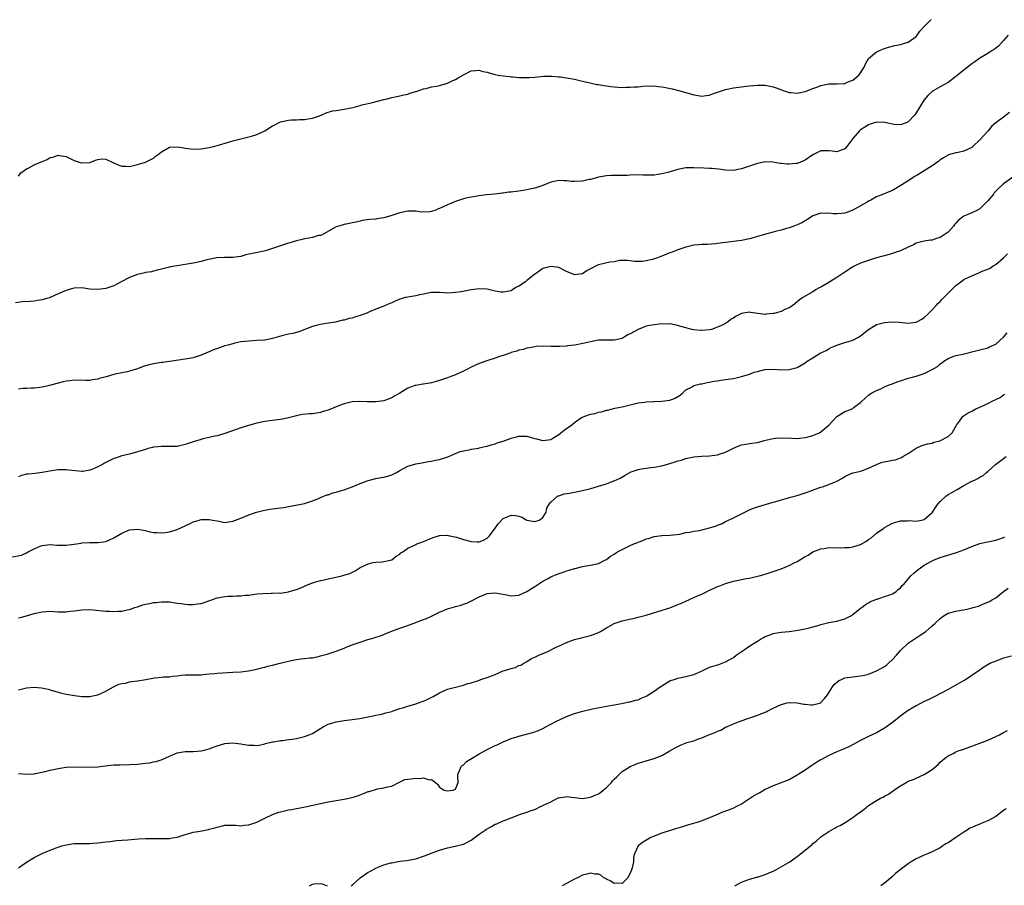
# Model space of a CAD drawing. Units: inches. Extents: x 2544000 to 2547000, y 1554000 to 1557000.
# Drawn here: x 2545387 to 2545635, y 1554299 to 1554517 of the extents above; entities that cross this region are included whole.
import ezdxf

# ---------------------------------------------------------------- set-up
doc = ezdxf.new("R2010")
doc.units = ezdxf.units.IN
doc.header["$MEASUREMENT"] = 0
doc.layers.add('LD25441554_10ft', color=254, linetype='Continuous')

msp = doc.modelspace()

# ---------------------------------------------------------------- linework, layer by layer
at = {"layer": 'LD25441554_10ft'}
for points, elevation in [([(2545387, 1554477.55), (2545387.65, 1554478.35), (2545388.49, 1554479), (2545389, 1554479.36), (2545389.66, 1554479.66), (2545391, 1554480.37), (2545393, 1554481.28), (2545394.24, 1554481.76), (2545395, 1554482.21), (2545395.69, 1554482.31), (2545397, 1554482.83), (2545397.24, 1554482.76), (2545399, 1554482.54), (2545400, 1554482), (2545401, 1554481.51), (2545402.53, 1554481), (2545403, 1554480.87), (2545405, 1554481.02), (2545406.44, 1554481.56), (2545407, 1554481.76), (2545408.12, 1554481.88), (2545409, 1554481.87), (2545410.73, 1554481), (2545410.91, 1554480.91), (2545411, 1554480.9), (2545412.29, 1554480.29), (2545413, 1554480.1), (2545414.04, 1554480.04), (2545415, 1554480), (2545416.32, 1554480.32), (2545417, 1554480.46), (2545418.75, 1554481), (2545419, 1554481.1), (2545421, 1554482.12), (2545421.46, 1554482.54), (2545422.18, 1554483), (2545423, 1554483.69), (2545424.63, 1554484.63), (2545425, 1554484.89), (2545426.95, 1554484.95), (2545427, 1554484.97), (2545428.64, 1554484.64), (2545429, 1554484.62), (2545430.41, 1554484.41), (2545431, 1554484.35), (2545433, 1554484.39), (2545435, 1554484.73), (2545436.08, 1554485), (2545437.36, 1554485.37), (2545439.88, 1554486.12), (2545441, 1554486.43), (2545443, 1554486.94), (2545445, 1554487.41), (2545445.64, 1554487.64), (2545447, 1554488.01), (2545449, 1554488.95), (2545451, 1554490.19), (2545451.54, 1554490.46), (2545452.44, 1554491), (2545453, 1554491.23), (2545455, 1554491.62), (2545455.72, 1554491.72), (2545457, 1554491.73), (2545457.79, 1554491.79), (2545459, 1554491.8), (2545459.95, 1554491.95), (2545461, 1554492.15), (2545462.76, 1554492.76), (2545463.35, 1554493), (2545464.48, 1554493.51), (2545466.05, 1554493.95), (2545467, 1554494.1), (2545469, 1554494.38), (2545470.75, 1554494.75), (2545471.18, 1554494.82), (2545471.89, 1554495), (2545473, 1554495.37), (2545473.47, 1554495.47), (2545475, 1554495.85), (2545476.1, 1554496.1), (2545479, 1554496.82), (2545479.85, 1554497), (2545480.77, 1554497.23), (2545481, 1554497.31), (2545483, 1554497.76), (2545483.98, 1554498.02), (2545485, 1554498.21), (2545485.54, 1554498.46), (2545487, 1554498.83), (2545487.11, 1554498.89), (2545489, 1554499.53), (2545489.64, 1554499.64), (2545491, 1554500.03), (2545492.24, 1554500.24), (2545493, 1554500.39), (2545495, 1554500.92), (2545496.39, 1554501.61), (2545497, 1554501.9), (2545497.69, 1554502.31), (2545499, 1554503.01), (2545501, 1554504.02), (2545502.1, 1554504.1), (2545503, 1554504.2), (2545503.91, 1554503.91), (2545505, 1554503.69), (2545505.52, 1554503.52), (2545507, 1554503.14), (2545507.78, 1554503), (2545509, 1554502.8), (2545510.64, 1554502.64), (2545511, 1554502.57), (2545511.48, 1554502.52), (2545513, 1554502.4), (2545515, 1554502.35), (2545515.58, 1554502.42), (2545517, 1554502.49), (2545519.29, 1554502.71), (2545521, 1554502.74), (2545521.27, 1554502.73), (2545523, 1554502.57), (2545523.49, 1554502.51), (2545525, 1554502.28), (2545527, 1554501.93), (2545529, 1554501.48), (2545530.92, 1554501), (2545532.64, 1554500.64), (2545533, 1554500.61), (2545534.36, 1554500.36), (2545535, 1554500.31), (2545536.12, 1554500.12), (2545537, 1554500.04), (2545537.97, 1554499.97), (2545539, 1554499.9), (2545539.93, 1554499.93), (2545541, 1554499.92), (2545542.03, 1554500.03), (2545543, 1554500.04), (2545544.17, 1554500.17), (2545547, 1554500.25), (2545548.11, 1554500.11), (2545549, 1554500.07), (2545549.87, 1554499.87), (2545551.55, 1554499.55), (2545553.13, 1554499.13), (2545555, 1554498.61), (2545557, 1554498.02), (2545558.14, 1554497.86), (2545559, 1554497.69), (2545560.12, 1554497.88), (2545561, 1554497.96), (2545561.73, 1554498.27), (2545563.22, 1554498.78), (2545565, 1554499.35), (2545565.44, 1554499.44), (2545567, 1554499.74), (2545569, 1554500.03), (2545570.18, 1554500.18), (2545571, 1554500.3), (2545573, 1554500.46), (2545575, 1554500.42), (2545577, 1554500.04), (2545577.77, 1554499.77), (2545579.79, 1554499), (2545581, 1554498.59), (2545581.42, 1554498.58), (2545583, 1554498.42), (2545583.44, 1554498.56), (2545585, 1554498.87), (2545587, 1554499.65), (2545587.98, 1554499.98), (2545589, 1554500.38), (2545591, 1554500.78), (2545593, 1554500.81), (2545595, 1554500.89), (2545595.3, 1554501), (2545596.5, 1554501.5), (2545597, 1554501.68), (2545598.57, 1554503), (2545599, 1554503.54), (2545599.89, 1554505), (2545600.21, 1554505.79), (2545600.9, 1554507), (2545601, 1554507.14), (2545603, 1554508.83), (2545603.38, 1554509), (2545604.53, 1554509.47), (2545605, 1554509.69), (2545605.98, 1554509.98), (2545607.58, 1554510.42), (2545609, 1554510.7), (2545610.14, 1554511), (2545611, 1554511.3), (2545613, 1554512.73), (2545613.24, 1554513), (2545613.92, 1554514.08), (2545615, 1554515.25), (2545616.72, 1554517)], 8530), ([(2545636.17, 1554513), (2545635, 1554511.65), (2545633.73, 1554510.27), (2545633, 1554509.74), (2545632.58, 1554509.42), (2545631.87, 1554509), (2545631, 1554508.39), (2545629, 1554507.22), (2545628.65, 1554507), (2545627.71, 1554506.29), (2545627, 1554505.78), (2545623.4, 1554503), (2545623.19, 1554502.81), (2545623, 1554502.63), (2545621, 1554501.11), (2545619, 1554500.06), (2545617.28, 1554499), (2545617, 1554498.85), (2545616.04, 1554497.96), (2545615, 1554496.75), (2545613, 1554493.46), (2545612.64, 1554493), (2545611, 1554491.23), (2545610.45, 1554491), (2545609, 1554490.48), (2545607.42, 1554490.58), (2545607, 1554490.62), (2545605, 1554491.04), (2545603, 1554491.14), (2545601.36, 1554490.64), (2545601, 1554490.51), (2545600.1, 1554489.9), (2545599, 1554489.22), (2545598.72, 1554489), (2545597.02, 1554487), (2545595.57, 1554485), (2545595, 1554484.43), (2545593, 1554483.67), (2545591.84, 1554483.84), (2545591, 1554483.91), (2545589.91, 1554483.91), (2545589, 1554483.94), (2545587, 1554482.94), (2545585.87, 1554482.13), (2545585, 1554481.58), (2545584.63, 1554481.37), (2545583.73, 1554481), (2545583, 1554480.73), (2545582.72, 1554480.72), (2545581, 1554480.55), (2545580.58, 1554480.58), (2545579, 1554480.76), (2545578.77, 1554480.77), (2545576.92, 1554481.08), (2545575, 1554481.12), (2545573, 1554480.74), (2545569, 1554479.4), (2545567, 1554478.98), (2545565, 1554479.05), (2545563.31, 1554479.31), (2545561.48, 1554479.48), (2545561, 1554479.51), (2545559.56, 1554479.56), (2545557, 1554479.68), (2545555.65, 1554479.65), (2545555, 1554479.62), (2545553, 1554479.23), (2545550.51, 1554478.51), (2545549, 1554478.13), (2545547.99, 1554478.01), (2545547, 1554477.83), (2545546.17, 1554477.83), (2545545, 1554477.79), (2545544.2, 1554477.8), (2545541.92, 1554477.92), (2545541, 1554477.84), (2545540.26, 1554477.74), (2545539, 1554477.75), (2545538.29, 1554477.71), (2545536.32, 1554477.68), (2545535, 1554477.61), (2545533, 1554477.29), (2545532.79, 1554477.21), (2545531.91, 1554477), (2545531, 1554476.72), (2545530.68, 1554476.68), (2545529, 1554476.26), (2545527, 1554476.17), (2545526.18, 1554476.18), (2545525, 1554476.38), (2545524.35, 1554476.35), (2545523, 1554476.5), (2545522.31, 1554476.31), (2545521, 1554476.02), (2545519, 1554475.2), (2545517, 1554474.51), (2545515.75, 1554474.25), (2545515, 1554474.08), (2545514.04, 1554473.96), (2545513, 1554473.8), (2545512.27, 1554473.73), (2545511, 1554473.55), (2545510.49, 1554473.51), (2545509, 1554473.29), (2545508.73, 1554473.27), (2545506.96, 1554473.04), (2545504.82, 1554472.82), (2545503, 1554472.62), (2545501, 1554472.3), (2545500.07, 1554472.07), (2545499, 1554471.83), (2545497, 1554471.19), (2545496.6, 1554471), (2545495.47, 1554470.53), (2545495, 1554470.36), (2545493.72, 1554469.72), (2545493, 1554469.38), (2545492.69, 1554469.31), (2545492.04, 1554469), (2545491, 1554468.62), (2545490.54, 1554468.54), (2545488.5, 1554468.5), (2545487, 1554468.76), (2545486.74, 1554468.74), (2545485, 1554468.74), (2545483, 1554468.3), (2545481.99, 1554467.99), (2545481, 1554467.65), (2545479, 1554467.05), (2545477.21, 1554466.79), (2545477, 1554466.75), (2545475.36, 1554466.64), (2545473.64, 1554466.36), (2545473, 1554466.23), (2545472.01, 1554465.99), (2545471, 1554465.78), (2545470.37, 1554465.63), (2545469, 1554465.37), (2545467.68, 1554465), (2545467, 1554464.79), (2545463.26, 1554462.74), (2545463, 1554462.65), (2545462.58, 1554462.58), (2545461, 1554462.13), (2545460.08, 1554461.92), (2545459, 1554461.77), (2545458.39, 1554461.61), (2545457, 1554461.3), (2545454.52, 1554460.52), (2545451, 1554459.31), (2545449.2, 1554458.8), (2545445.89, 1554458.11), (2545445, 1554457.88), (2545444.27, 1554457.73), (2545443, 1554457.36), (2545441, 1554457.08), (2545438.9, 1554457.1), (2545436.97, 1554457.03), (2545434.47, 1554456.47), (2545433, 1554456.06), (2545431.84, 1554455.84), (2545431, 1554455.64), (2545429, 1554455.3), (2545426.93, 1554455), (2545425.27, 1554454.73), (2545425, 1554454.65), (2545423.66, 1554454.34), (2545423, 1554454.13), (2545421.89, 1554453.89), (2545421, 1554453.65), (2545420.51, 1554453.49), (2545419, 1554453.28), (2545418.79, 1554453.21), (2545417, 1554452.83), (2545415, 1554452.08), (2545412.87, 1554451), (2545411, 1554449.96), (2545409, 1554449.27), (2545407, 1554449.03), (2545405, 1554449.15), (2545403, 1554449.41), (2545401, 1554449.35), (2545400.74, 1554449.26), (2545399.8, 1554449), (2545399, 1554448.8), (2545397, 1554447.93), (2545395.01, 1554446.99), (2545393, 1554446.42), (2545391.76, 1554446.24), (2545391, 1554446.12), (2545390.02, 1554446.02), (2545388.06, 1554445.94), (2545386.3, 1554445.7)], 8520), ([(2545636.46, 1554493.54), (2545635, 1554492.42), (2545633, 1554491.01), (2545631.97, 1554490.03), (2545631.07, 1554489), (2545629, 1554486.71), (2545627.27, 1554485), (2545627, 1554484.77), (2545625, 1554483.85), (2545623.52, 1554483.52), (2545623, 1554483.43), (2545621.1, 1554482.9), (2545621, 1554482.85), (2545619.82, 1554482.18), (2545619, 1554481.66), (2545618.66, 1554481.34), (2545617, 1554480.17), (2545613, 1554477.65), (2545612.57, 1554477.43), (2545611.86, 1554477), (2545611, 1554476.41), (2545609.35, 1554475.35), (2545607, 1554473.96), (2545606.32, 1554473.68), (2545604.76, 1554473), (2545603, 1554472.36), (2545601.53, 1554471.53), (2545601, 1554471.26), (2545600.62, 1554471), (2545599, 1554470.08), (2545597, 1554468.99), (2545595, 1554468.26), (2545594.15, 1554468.15), (2545593, 1554468.03), (2545592.05, 1554468.05), (2545591, 1554468.2), (2545590.16, 1554468.16), (2545589, 1554468.21), (2545587, 1554467.53), (2545586.12, 1554467), (2545585.45, 1554466.55), (2545585, 1554466.33), (2545584.17, 1554465.83), (2545583, 1554465.29), (2545582.18, 1554465), (2545581, 1554464.55), (2545580.34, 1554464.34), (2545579, 1554463.97), (2545577.61, 1554463.61), (2545577, 1554463.48), (2545575.03, 1554462.97), (2545571.96, 1554462.04), (2545571, 1554461.78), (2545569, 1554461.4), (2545565, 1554460.88), (2545563, 1554460.58), (2545562.52, 1554460.52), (2545560.36, 1554460.36), (2545559, 1554460.39), (2545558.29, 1554460.29), (2545557, 1554460.22), (2545555, 1554459.7), (2545553, 1554458.99), (2545551.58, 1554458.42), (2545551, 1554458.23), (2545549, 1554457.43), (2545548.68, 1554457.32), (2545547.91, 1554457), (2545546.61, 1554456.61), (2545545, 1554456.24), (2545544.06, 1554456.06), (2545543, 1554456.04), (2545542.05, 1554456.05), (2545541, 1554456.26), (2545540.32, 1554456.32), (2545539, 1554456.29), (2545538.29, 1554456.29), (2545537, 1554455.96), (2545535.9, 1554455.9), (2545533, 1554455.27), (2545532.41, 1554455), (2545531.49, 1554454.51), (2545531, 1554454.21), (2545530.18, 1554453.82), (2545529, 1554452.99), (2545527, 1554452.71), (2545526.77, 1554452.77), (2545525.37, 1554453.37), (2545525, 1554453.58), (2545523, 1554454.57), (2545521, 1554454.81), (2545519, 1554454.29), (2545517.15, 1554453), (2545517, 1554452.91), (2545515, 1554451.32), (2545514.63, 1554451), (2545513, 1554449.91), (2545512.4, 1554449.6), (2545511.49, 1554449), (2545511, 1554448.73), (2545509, 1554448.34), (2545508.4, 1554448.4), (2545507, 1554448.63), (2545506.66, 1554448.66), (2545505.34, 1554449), (2545505, 1554449.1), (2545503, 1554449.22), (2545501, 1554448.94), (2545498.44, 1554448.44), (2545497, 1554448.24), (2545496.15, 1554448.15), (2545495, 1554448.13), (2545494.15, 1554448.15), (2545493, 1554448.26), (2545492.27, 1554448.27), (2545491, 1554448.24), (2545490.13, 1554448.13), (2545489, 1554447.88), (2545487.63, 1554447.63), (2545487, 1554447.47), (2545485, 1554447.14), (2545484.38, 1554447), (2545483.31, 1554446.69), (2545483, 1554446.58), (2545481.87, 1554446.13), (2545481, 1554445.7), (2545480.51, 1554445.49), (2545479, 1554444.81), (2545477, 1554444.05), (2545475.38, 1554443.38), (2545474.5, 1554443), (2545473, 1554442.47), (2545471.86, 1554442.14), (2545471, 1554441.84), (2545470.28, 1554441.72), (2545469, 1554441.32), (2545468.7, 1554441.3), (2545466.85, 1554440.85), (2545464.45, 1554440.45), (2545463, 1554440.25), (2545461.97, 1554439.97), (2545461, 1554439.74), (2545457.6, 1554438.4), (2545456.05, 1554437.95), (2545455, 1554437.75), (2545453.34, 1554437.34), (2545451, 1554436.7), (2545449, 1554436.32), (2545447, 1554436.16), (2545445, 1554436.06), (2545443, 1554435.82), (2545441.51, 1554435.51), (2545441, 1554435.39), (2545439.68, 1554435), (2545439, 1554434.82), (2545437.61, 1554434.39), (2545436.14, 1554433.86), (2545435, 1554433.35), (2545434.74, 1554433.26), (2545433, 1554432.5), (2545431, 1554431.86), (2545429, 1554431.48), (2545427.26, 1554431.26), (2545423.32, 1554430.68), (2545423, 1554430.66), (2545421, 1554430.33), (2545419.9, 1554430.1), (2545419, 1554429.8), (2545418.38, 1554429.62), (2545417, 1554429.06), (2545415, 1554428.49), (2545414.35, 1554428.35), (2545413, 1554428.08), (2545411.79, 1554427.79), (2545411, 1554427.64), (2545409.09, 1554427.09), (2545407.36, 1554426.64), (2545407, 1554426.5), (2545405.69, 1554426.31), (2545405, 1554426.14), (2545403.85, 1554426.15), (2545403, 1554426.19), (2545401.84, 1554426.16), (2545401, 1554426.24), (2545399.96, 1554426.04), (2545399, 1554425.94), (2545398.24, 1554425.76), (2545397, 1554425.42), (2545396.65, 1554425.35), (2545394.86, 1554424.86), (2545393, 1554424.46), (2545392.36, 1554424.36), (2545391, 1554424.18), (2545390.19, 1554424.19), (2545389, 1554424.11), (2545388.14, 1554424.14), (2545387, 1554423.98)], 8510), ([(2545639, 1554478.5), (2545635, 1554475.58), (2545633.62, 1554474.38), (2545633, 1554473.75), (2545632.64, 1554473.36), (2545632.44, 1554473), (2545631, 1554471.35), (2545630.71, 1554471), (2545629, 1554469.34), (2545628.41, 1554469), (2545627, 1554468.31), (2545625.81, 1554467.81), (2545625, 1554467.52), (2545624.29, 1554467), (2545623.59, 1554466.41), (2545623, 1554465.72), (2545622.63, 1554465.37), (2545622.37, 1554465), (2545621, 1554463.48), (2545619, 1554462.09), (2545618.13, 1554461.87), (2545617, 1554461.45), (2545616.59, 1554461.41), (2545615, 1554461.16), (2545613, 1554460.65), (2545612.31, 1554460.31), (2545611, 1554459.72), (2545609, 1554458.76), (2545607.67, 1554458.33), (2545607, 1554458.08), (2545605, 1554457.54), (2545604.59, 1554457.41), (2545602.98, 1554456.98), (2545600.01, 1554456.01), (2545599, 1554455.63), (2545597.54, 1554455), (2545597, 1554454.75), (2545595.98, 1554454.02), (2545595, 1554453.4), (2545594.77, 1554453.23), (2545593, 1554452.01), (2545591.27, 1554451), (2545590.55, 1554450.55), (2545589, 1554449.64), (2545588.57, 1554449.43), (2545587.82, 1554449), (2545587, 1554448.47), (2545585, 1554447.35), (2545584.44, 1554447), (2545583.58, 1554446.42), (2545583, 1554445.96), (2545581.94, 1554445), (2545581, 1554444.39), (2545580.07, 1554444.07), (2545579, 1554443.5), (2545577.22, 1554443), (2545577, 1554442.95), (2545575.2, 1554442.8), (2545575, 1554442.77), (2545571.27, 1554443.27), (2545571, 1554443.32), (2545569.01, 1554442.99), (2545567.71, 1554442.29), (2545567, 1554441.83), (2545566.43, 1554441.57), (2545565.76, 1554441), (2545565, 1554440.51), (2545563.96, 1554439.96), (2545563, 1554439.53), (2545561.49, 1554439), (2545561, 1554438.9), (2545559, 1554438.73), (2545558.74, 1554438.74), (2545557, 1554438.89), (2545556.52, 1554439), (2545555.34, 1554439.34), (2545553.75, 1554439.75), (2545553, 1554440.01), (2545552.11, 1554440.11), (2545551, 1554440.37), (2545550.33, 1554440.33), (2545549, 1554440.38), (2545548.28, 1554440.28), (2545547, 1554440.16), (2545545.96, 1554439.96), (2545545, 1554439.8), (2545543, 1554438.97), (2545541, 1554437.85), (2545540.39, 1554437.61), (2545539.51, 1554437), (2545539, 1554436.74), (2545538.62, 1554436.62), (2545537, 1554436.3), (2545536.26, 1554436.26), (2545535, 1554436.31), (2545534.29, 1554436.29), (2545533, 1554436.24), (2545531, 1554435.88), (2545529.52, 1554435.52), (2545527.02, 1554435.02), (2545525.18, 1554434.82), (2545525, 1554434.79), (2545523.29, 1554434.71), (2545523, 1554434.68), (2545521.3, 1554434.7), (2545521, 1554434.7), (2545519.25, 1554434.75), (2545517.33, 1554434.67), (2545517, 1554434.64), (2545515.64, 1554434.36), (2545515, 1554434.29), (2545514.06, 1554433.94), (2545513, 1554433.77), (2545512.49, 1554433.51), (2545511, 1554433.14), (2545510.91, 1554433.09), (2545509, 1554432.41), (2545508.14, 1554432.14), (2545507, 1554431.71), (2545505.16, 1554431.16), (2545504.67, 1554431), (2545503.45, 1554430.55), (2545503, 1554430.43), (2545501, 1554429.52), (2545500.06, 1554429), (2545499, 1554428.44), (2545497, 1554427.55), (2545495.42, 1554427), (2545495, 1554426.82), (2545493, 1554426.12), (2545492.14, 1554425.86), (2545491, 1554425.57), (2545489, 1554425.23), (2545488.78, 1554425.22), (2545487, 1554424.91), (2545486.83, 1554424.83), (2545485, 1554424.19), (2545483, 1554422.94), (2545481.76, 1554422.24), (2545481, 1554421.75), (2545479, 1554421.01), (2545477, 1554420.75), (2545475, 1554420.76), (2545474.78, 1554420.78), (2545472.88, 1554420.88), (2545471, 1554420.75), (2545470.69, 1554420.69), (2545469, 1554420.24), (2545467.8, 1554419.8), (2545465, 1554418.68), (2545463.71, 1554418.29), (2545463, 1554418.06), (2545462.05, 1554417.95), (2545461, 1554417.76), (2545460.26, 1554417.74), (2545458.45, 1554417.55), (2545457, 1554417.26), (2545455, 1554416.71), (2545454.66, 1554416.66), (2545453, 1554416.3), (2545452.23, 1554416.23), (2545449, 1554415.81), (2545447, 1554415.41), (2545445.48, 1554415), (2545443, 1554414.19), (2545442.1, 1554413.9), (2545439, 1554412.77), (2545438.7, 1554412.7), (2545437, 1554412.2), (2545436.03, 1554412.03), (2545435, 1554411.78), (2545433.42, 1554411.42), (2545433, 1554411.31), (2545431, 1554410.68), (2545429, 1554409.99), (2545427, 1554409.54), (2545425, 1554409.48), (2545423, 1554409.53), (2545421, 1554409.32), (2545420.73, 1554409.27), (2545419.69, 1554409), (2545419, 1554408.8), (2545417, 1554408.16), (2545415, 1554407.63), (2545413, 1554407.13), (2545411.42, 1554406.58), (2545411, 1554406.46), (2545410.02, 1554405.98), (2545409, 1554405.53), (2545408.65, 1554405.35), (2545408.13, 1554405), (2545407, 1554404.44), (2545405.93, 1554403.93), (2545405, 1554403.53), (2545403.22, 1554403.22), (2545403, 1554403.2), (2545401.37, 1554403.37), (2545399.6, 1554403.6), (2545399, 1554403.66), (2545397.66, 1554403.66), (2545397, 1554403.63), (2545395.41, 1554403.41), (2545393, 1554402.96), (2545391.26, 1554402.74), (2545389.43, 1554402.57), (2545389, 1554402.52), (2545387.81, 1554402.19), (2545387, 1554401.92)], 8500), ([(2545385, 1554381.67), (2545387.79, 1554382.21), (2545389, 1554382.8), (2545389.48, 1554383), (2545391, 1554383.77), (2545392.46, 1554384.46), (2545393, 1554384.63), (2545395, 1554384.82), (2545396.67, 1554384.67), (2545397, 1554384.69), (2545398.68, 1554384.68), (2545399, 1554384.7), (2545401, 1554384.94), (2545402.8, 1554385.21), (2545403, 1554385.26), (2545405, 1554385.39), (2545407, 1554385.36), (2545408.45, 1554385.55), (2545409, 1554385.64), (2545409.94, 1554386.06), (2545411, 1554386.57), (2545413, 1554387.74), (2545415, 1554388.53), (2545417, 1554388.71), (2545419, 1554388.35), (2545420.08, 1554388.08), (2545421, 1554387.91), (2545421.85, 1554387.85), (2545423, 1554387.79), (2545423.91, 1554387.91), (2545425, 1554388.01), (2545426.49, 1554388.49), (2545427, 1554388.62), (2545430.09, 1554390.09), (2545431, 1554390.54), (2545431.33, 1554390.67), (2545432.47, 1554391), (2545433, 1554391.14), (2545435, 1554391.17), (2545435.93, 1554391), (2545437, 1554390.78), (2545439, 1554390.43), (2545441, 1554390.69), (2545443, 1554391.45), (2545445, 1554392.29), (2545446.93, 1554393), (2545448.6, 1554393.4), (2545449, 1554393.54), (2545450.29, 1554393.71), (2545451, 1554393.84), (2545453, 1554394.08), (2545453.8, 1554394.2), (2545455, 1554394.42), (2545455.51, 1554394.49), (2545458.16, 1554395), (2545459, 1554395.18), (2545461, 1554395.83), (2545462.38, 1554396.38), (2545463, 1554396.66), (2545464.67, 1554397.33), (2545465, 1554397.39), (2545466.18, 1554397.82), (2545467, 1554397.99), (2545467.75, 1554398.25), (2545469, 1554398.61), (2545471, 1554399.37), (2545473, 1554400.19), (2545475, 1554400.95), (2545477, 1554401.48), (2545478.31, 1554401.69), (2545479, 1554401.83), (2545479.92, 1554402.08), (2545481, 1554402.42), (2545482.15, 1554403), (2545483, 1554403.48), (2545483.97, 1554403.97), (2545485, 1554404.54), (2545487, 1554405.14), (2545488.55, 1554405.45), (2545489, 1554405.5), (2545490.26, 1554405.74), (2545491, 1554405.83), (2545491.95, 1554406.05), (2545493, 1554406.24), (2545495.07, 1554406.93), (2545497, 1554407.78), (2545498.23, 1554408.23), (2545499, 1554408.45), (2545500.8, 1554408.8), (2545501, 1554408.81), (2545502.88, 1554409.12), (2545503, 1554409.16), (2545504.5, 1554409.5), (2545505, 1554409.63), (2545506.03, 1554409.97), (2545507, 1554410.19), (2545507.55, 1554410.45), (2545509, 1554410.87), (2545511, 1554411.59), (2545511.79, 1554411.79), (2545513, 1554412.13), (2545514.08, 1554412.08), (2545515, 1554412.11), (2545515.83, 1554411.83), (2545517, 1554411.56), (2545517.43, 1554411.43), (2545519, 1554411.04), (2545521, 1554411.3), (2545521.75, 1554411.75), (2545523, 1554412.54), (2545523.53, 1554413), (2545524.38, 1554413.62), (2545525, 1554414.01), (2545526.32, 1554415), (2545527, 1554415.55), (2545528.78, 1554416.78), (2545529, 1554416.92), (2545529.19, 1554417), (2545530.54, 1554417.46), (2545531, 1554417.64), (2545532.17, 1554417.83), (2545533, 1554418.13), (2545533.78, 1554418.22), (2545535, 1554418.67), (2545535.3, 1554418.7), (2545537.14, 1554419.14), (2545539, 1554419.48), (2545539.65, 1554419.65), (2545541, 1554420.04), (2545542.3, 1554420.3), (2545543, 1554420.54), (2545544.67, 1554420.67), (2545545, 1554420.77), (2545546.84, 1554420.84), (2545547, 1554420.87), (2545548.96, 1554420.96), (2545551, 1554421.22), (2545552.31, 1554421.69), (2545553.54, 1554422.46), (2545554.25, 1554423), (2545555, 1554423.74), (2545556.56, 1554424.56), (2545557, 1554424.83), (2545558.71, 1554425.29), (2545559, 1554425.33), (2545560.35, 1554425.65), (2545561, 1554425.73), (2545562.04, 1554425.96), (2545563, 1554426.08), (2545563.79, 1554426.21), (2545565, 1554426.34), (2545567, 1554426.64), (2545567.3, 1554426.7), (2545569, 1554427.11), (2545571, 1554427.76), (2545572.2, 1554428.2), (2545573, 1554428.43), (2545574.86, 1554428.86), (2545575, 1554428.88), (2545576.97, 1554428.97), (2545579, 1554428.84), (2545581, 1554428.88), (2545583, 1554429.44), (2545584, 1554430), (2545585, 1554430.61), (2545585.55, 1554431), (2545587, 1554431.87), (2545588.82, 1554433), (2545590.3, 1554433.7), (2545591, 1554434.1), (2545591.59, 1554434.41), (2545593, 1554435.06), (2545595, 1554435.68), (2545595.94, 1554435.94), (2545597, 1554436.28), (2545598.45, 1554437), (2545599, 1554437.34), (2545601, 1554438.99), (2545603, 1554440.22), (2545605, 1554440.76), (2545606.91, 1554440.91), (2545608.8, 1554440.8), (2545611, 1554440.59), (2545613, 1554440.84), (2545613.33, 1554441), (2545614.41, 1554441.59), (2545615, 1554441.96), (2545616.12, 1554443), (2545617, 1554443.9), (2545618, 1554445), (2545618.46, 1554445.54), (2545619, 1554446.03), (2545619.48, 1554446.52), (2545619.98, 1554447), (2545621, 1554448.07), (2545622.47, 1554449.53), (2545623, 1554450.04), (2545624.21, 1554451), (2545625, 1554451.51), (2545626.03, 1554452.03), (2545627, 1554452.49), (2545628.14, 1554453), (2545628.77, 1554453.23), (2545629.62, 1554453.62), (2545631, 1554454.18), (2545631.57, 1554454.43), (2545632.39, 1554455), (2545633, 1554455.33), (2545634.96, 1554457.04), (2545635.97, 1554458.03)], 8490), ([(2545387, 1554366.38), (2545387.48, 1554366.52), (2545389, 1554366.91), (2545391, 1554367.46), (2545393, 1554367.9), (2545395, 1554368.05), (2545397, 1554367.94), (2545399, 1554367.92), (2545400.05, 1554368.05), (2545401, 1554368.15), (2545402.36, 1554368.36), (2545403, 1554368.43), (2545405, 1554368.47), (2545408.17, 1554368.17), (2545409, 1554368.05), (2545410.04, 1554368.04), (2545411, 1554367.96), (2545412.06, 1554368.06), (2545413, 1554368.09), (2545414.41, 1554368.41), (2545415, 1554368.52), (2545416.32, 1554369), (2545417, 1554369.2), (2545418.36, 1554369.64), (2545419, 1554369.82), (2545419.97, 1554370.03), (2545421, 1554370.28), (2545421.71, 1554370.29), (2545423, 1554370.47), (2545423.6, 1554370.4), (2545425, 1554370.39), (2545427, 1554370.13), (2545427.96, 1554370.04), (2545429, 1554369.86), (2545429.79, 1554369.79), (2545431, 1554369.77), (2545432.11, 1554369.89), (2545433, 1554370.03), (2545433.74, 1554370.26), (2545435.2, 1554370.8), (2545437, 1554371.45), (2545439, 1554371.78), (2545439.82, 1554371.82), (2545441, 1554371.85), (2545441.92, 1554371.92), (2545443, 1554371.94), (2545444.07, 1554372.07), (2545445, 1554372.15), (2545447, 1554372.41), (2545448.56, 1554372.56), (2545450.63, 1554372.63), (2545451, 1554372.61), (2545452.67, 1554372.67), (2545453, 1554372.64), (2545455, 1554372.94), (2545455.18, 1554373), (2545457, 1554373.5), (2545458.06, 1554373.94), (2545459, 1554374.34), (2545460.34, 1554375), (2545461, 1554375.24), (2545461.32, 1554375.32), (2545463, 1554375.82), (2545463.99, 1554375.99), (2545465, 1554376.23), (2545466.54, 1554376.54), (2545468.4, 1554377), (2545468.9, 1554377.1), (2545470.4, 1554377.6), (2545471.76, 1554378.24), (2545473, 1554379.06), (2545475, 1554380.03), (2545476.29, 1554380.29), (2545477, 1554380.39), (2545478.52, 1554380.52), (2545479, 1554380.54), (2545480.98, 1554381.02), (2545482.11, 1554381.89), (2545483, 1554382.46), (2545483.28, 1554382.72), (2545483.73, 1554383), (2545485, 1554383.9), (2545486.69, 1554384.69), (2545487, 1554384.86), (2545487.33, 1554385), (2545488.54, 1554385.46), (2545489, 1554385.61), (2545491.4, 1554386.6), (2545493, 1554387.14), (2545493.12, 1554387.12), (2545495, 1554387.21), (2545495.15, 1554387.15), (2545497.3, 1554386.7), (2545499, 1554386.15), (2545501, 1554385.61), (2545502.5, 1554385.5), (2545503, 1554385.51), (2545504.05, 1554385.95), (2545505, 1554386.44), (2545505.61, 1554387), (2545507.05, 1554389), (2545507.83, 1554390.17), (2545509, 1554391.37), (2545511, 1554392.22), (2545512.13, 1554392.13), (2545513, 1554391.98), (2545513.71, 1554391.71), (2545515, 1554390.99), (2545517, 1554390.67), (2545518.06, 1554391), (2545519, 1554391.64), (2545519.81, 1554393), (2545520.04, 1554393.96), (2545520.62, 1554395), (2545521, 1554395.54), (2545522.67, 1554397), (2545522.88, 1554397.12), (2545523, 1554397.14), (2545524.4, 1554397.6), (2545525.76, 1554397.76), (2545527, 1554398.01), (2545527.8, 1554398.2), (2545529, 1554398.43), (2545531.06, 1554398.94), (2545533, 1554399.5), (2545533.83, 1554399.83), (2545535, 1554400.16), (2545536.87, 1554400.87), (2545537, 1554400.89), (2545538.49, 1554401.51), (2545539.69, 1554402.31), (2545540.87, 1554403), (2545541, 1554403.05), (2545543, 1554403.74), (2545543.86, 1554403.86), (2545545, 1554404.09), (2545546.22, 1554404.22), (2545547, 1554404.32), (2545549, 1554404.66), (2545551, 1554405.22), (2545552.35, 1554405.65), (2545553, 1554405.88), (2545553.88, 1554406.12), (2545555, 1554406.49), (2545555.44, 1554406.56), (2545557, 1554406.93), (2545559, 1554407.12), (2545561, 1554407.15), (2545563, 1554407.43), (2545563.68, 1554407.68), (2545565, 1554408.12), (2545566.81, 1554409), (2545567, 1554409.11), (2545568.32, 1554409.68), (2545569, 1554409.93), (2545570.09, 1554410.09), (2545571, 1554410.26), (2545571.64, 1554410.36), (2545573, 1554410.51), (2545573.37, 1554410.63), (2545574.7, 1554411), (2545577, 1554411.56), (2545577.59, 1554411.59), (2545579, 1554411.72), (2545581.59, 1554411.59), (2545583, 1554411.54), (2545583.58, 1554411.58), (2545585, 1554411.78), (2545586.04, 1554412.04), (2545587, 1554412.33), (2545588.64, 1554413), (2545589, 1554413.18), (2545591, 1554414.89), (2545593, 1554417.1), (2545595, 1554418.35), (2545595.5, 1554418.5), (2545596.85, 1554419), (2545597, 1554419.08), (2545597.38, 1554419.38), (2545599, 1554420.6), (2545600.2, 1554421.8), (2545601, 1554422.43), (2545601.31, 1554422.69), (2545601.86, 1554423), (2545603, 1554423.59), (2545604.05, 1554424.05), (2545605, 1554424.5), (2545606.17, 1554425), (2545606.76, 1554425.24), (2545608.22, 1554425.78), (2545609, 1554426.05), (2545611, 1554426.69), (2545612.07, 1554427), (2545613, 1554427.24), (2545615, 1554427.87), (2545617, 1554428.91), (2545618.31, 1554429.69), (2545619, 1554430.33), (2545619.42, 1554430.58), (2545619.97, 1554431), (2545621, 1554431.69), (2545622.06, 1554432.06), (2545623, 1554432.42), (2545624.74, 1554432.74), (2545625.8, 1554433), (2545627, 1554433.31), (2545629, 1554433.87), (2545631, 1554434.38), (2545631.44, 1554434.56), (2545633, 1554435.25), (2545635, 1554437.04), (2545635.9, 1554438.1)], 8480), ([(2545387, 1554348.28), (2545389, 1554348.75), (2545390.93, 1554348.93), (2545392.79, 1554348.79), (2545394.45, 1554348.45), (2545395, 1554348.27), (2545397, 1554347.7), (2545397.56, 1554347.56), (2545399, 1554347.22), (2545401.14, 1554346.86), (2545403, 1554346.64), (2545403.37, 1554346.63), (2545405, 1554346.62), (2545405.31, 1554346.69), (2545407, 1554347.03), (2545409, 1554347.96), (2545410.93, 1554349), (2545412.3, 1554349.7), (2545413, 1554349.85), (2545413.97, 1554349.97), (2545415, 1554350.28), (2545415.58, 1554350.42), (2545417, 1554350.55), (2545419.11, 1554350.89), (2545421.28, 1554351.28), (2545423, 1554351.44), (2545423.54, 1554351.54), (2545425, 1554351.59), (2545425.75, 1554351.75), (2545427, 1554351.83), (2545427.98, 1554351.98), (2545429, 1554352.04), (2545432.06, 1554352.06), (2545433, 1554352.1), (2545434.19, 1554352.19), (2545435, 1554352.29), (2545436.38, 1554352.38), (2545437, 1554352.46), (2545441, 1554352.69), (2545443, 1554352.82), (2545444.93, 1554353.07), (2545447, 1554353.51), (2545448.17, 1554353.83), (2545449, 1554354.01), (2545449.77, 1554354.23), (2545451, 1554354.51), (2545452.88, 1554355), (2545455.64, 1554355.64), (2545457, 1554355.89), (2545458.05, 1554356.05), (2545459, 1554356.14), (2545460.33, 1554356.33), (2545461, 1554356.37), (2545462.77, 1554356.77), (2545463, 1554356.8), (2545464.72, 1554357.28), (2545467, 1554358), (2545469, 1554358.77), (2545469.53, 1554359), (2545471, 1554359.57), (2545473, 1554360.3), (2545474.96, 1554360.96), (2545476.59, 1554361.41), (2545477, 1554361.58), (2545478.11, 1554361.89), (2545480.74, 1554363), (2545483, 1554363.83), (2545484.23, 1554364.23), (2545486.4, 1554365), (2545488.3, 1554365.7), (2545489, 1554366.01), (2545489.73, 1554366.27), (2545491.11, 1554366.89), (2545493, 1554367.8), (2545495, 1554368.65), (2545496.81, 1554369.19), (2545497, 1554369.26), (2545498.41, 1554369.59), (2545499, 1554369.82), (2545499.89, 1554370.11), (2545501.24, 1554370.76), (2545503, 1554371.73), (2545505, 1554372.54), (2545507, 1554372.72), (2545508.46, 1554372.46), (2545509, 1554372.33), (2545511, 1554371.92), (2545512.01, 1554372.01), (2545513, 1554372.14), (2545515, 1554373.01), (2545516.19, 1554373.81), (2545517, 1554374.28), (2545518.02, 1554375), (2545519, 1554375.62), (2545520.34, 1554376.34), (2545521, 1554376.72), (2545522.6, 1554377.4), (2545524.09, 1554377.91), (2545525, 1554378.26), (2545525.63, 1554378.37), (2545527, 1554378.86), (2545527.14, 1554378.86), (2545529, 1554379.31), (2545529.39, 1554379.39), (2545531, 1554379.62), (2545533, 1554380.07), (2545534.75, 1554381), (2545535, 1554381.1), (2545536.08, 1554381.92), (2545537, 1554382.46), (2545537.29, 1554382.71), (2545537.79, 1554383), (2545539, 1554383.64), (2545541, 1554384.59), (2545541.93, 1554385), (2545542.7, 1554385.3), (2545543, 1554385.44), (2545544.17, 1554385.83), (2545545, 1554386.25), (2545545.61, 1554386.39), (2545547, 1554386.88), (2545549, 1554387.16), (2545551, 1554387.2), (2545553.45, 1554387.45), (2545555, 1554387.85), (2545555.94, 1554387.94), (2545557, 1554388.22), (2545558.42, 1554388.42), (2545559, 1554388.55), (2545561, 1554389.05), (2545562.5, 1554389.5), (2545563, 1554389.72), (2545563.94, 1554390.06), (2545565, 1554390.64), (2545565.75, 1554391), (2545567, 1554391.56), (2545568.15, 1554392.15), (2545569, 1554392.54), (2545571, 1554393.58), (2545572, 1554394), (2545573, 1554394.36), (2545577, 1554395.47), (2545577.69, 1554395.69), (2545580.49, 1554396.49), (2545583, 1554397.19), (2545585, 1554397.82), (2545587, 1554398.57), (2545587.3, 1554398.7), (2545589, 1554399.3), (2545589.41, 1554399.41), (2545591, 1554399.93), (2545593, 1554400.79), (2545594.41, 1554401.59), (2545595, 1554402.01), (2545595.71, 1554402.29), (2545597, 1554402.9), (2545597.57, 1554403), (2545599, 1554403.31), (2545599.44, 1554403.44), (2545601, 1554404.03), (2545603, 1554404.96), (2545604.46, 1554405.54), (2545605.87, 1554405.87), (2545607, 1554406.08), (2545607.8, 1554406.2), (2545609, 1554406.65), (2545609.27, 1554406.73), (2545609.65, 1554407), (2545611, 1554407.76), (2545613, 1554409.14), (2545614.28, 1554409.72), (2545615, 1554409.94), (2545615.8, 1554410.2), (2545617, 1554410.38), (2545617.43, 1554410.57), (2545619, 1554410.94), (2545619.14, 1554411), (2545621, 1554412.06), (2545622.05, 1554413), (2545623.14, 1554414.86), (2545623.87, 1554415.87), (2545624.63, 1554417), (2545624.81, 1554417.19), (2545626.04, 1554417.96), (2545627, 1554418.43), (2545628.01, 1554419), (2545629, 1554419.42), (2545629.76, 1554419.76), (2545631, 1554420.35), (2545632.28, 1554421), (2545633, 1554421.32), (2545634.12, 1554421.88), (2545635, 1554422.54), (2545635.3, 1554422.7)], 8470), ([(2545387, 1554327.19), (2545389.08, 1554327.08), (2545391, 1554327.18), (2545391.21, 1554327.21), (2545393.71, 1554327.71), (2545395, 1554328.03), (2545397, 1554328.47), (2545399, 1554328.8), (2545401, 1554328.93), (2545405, 1554328.83), (2545407, 1554328.94), (2545408.83, 1554329.17), (2545411, 1554329.37), (2545412.57, 1554329.43), (2545415, 1554329.49), (2545417, 1554329.61), (2545419, 1554329.8), (2545420.05, 1554329.95), (2545421, 1554330.13), (2545421.71, 1554330.29), (2545423.21, 1554330.79), (2545425, 1554331.63), (2545427, 1554332.4), (2545429, 1554332.73), (2545431, 1554332.76), (2545433, 1554332.9), (2545434.66, 1554333.34), (2545435, 1554333.45), (2545436.12, 1554333.88), (2545437, 1554334.23), (2545439, 1554334.82), (2545441, 1554334.97), (2545443, 1554334.71), (2545443.37, 1554334.63), (2545445, 1554334.36), (2545446.37, 1554334.37), (2545447, 1554334.29), (2545447.61, 1554334.39), (2545449, 1554334.69), (2545449.22, 1554334.78), (2545451, 1554335.21), (2545451.22, 1554335.22), (2545453, 1554335.55), (2545453.57, 1554335.57), (2545455, 1554335.77), (2545455.87, 1554335.87), (2545457, 1554336.03), (2545458.38, 1554336.38), (2545459, 1554336.51), (2545460.15, 1554337), (2545461, 1554337.33), (2545463, 1554338.54), (2545463.26, 1554338.74), (2545463.7, 1554339), (2545465, 1554339.64), (2545465.86, 1554339.86), (2545467, 1554340.24), (2545469, 1554340.56), (2545471, 1554340.82), (2545472.91, 1554341.09), (2545474.63, 1554341.37), (2545475, 1554341.5), (2545476.28, 1554341.72), (2545477, 1554341.92), (2545478.08, 1554342.08), (2545479, 1554342.29), (2545479.5, 1554342.5), (2545481, 1554342.85), (2545481.37, 1554343), (2545483, 1554343.55), (2545483.79, 1554343.79), (2545485, 1554344.2), (2545487, 1554344.78), (2545487.68, 1554345), (2545488.66, 1554345.34), (2545489, 1554345.47), (2545490.07, 1554345.93), (2545491.39, 1554346.61), (2545493, 1554347.56), (2545494.05, 1554348.05), (2545495, 1554348.47), (2545496.99, 1554348.99), (2545499, 1554349.43), (2545500.11, 1554349.89), (2545501, 1554350.06), (2545502.57, 1554350.57), (2545503.65, 1554351), (2545505, 1554351.38), (2545505.66, 1554351.66), (2545507, 1554352.14), (2545509, 1554353.07), (2545510.5, 1554353.5), (2545511, 1554353.69), (2545512.06, 1554353.94), (2545513, 1554354.41), (2545513.49, 1554354.51), (2545514.24, 1554355), (2545515, 1554355.42), (2545516.14, 1554356.14), (2545517, 1554356.54), (2545518.02, 1554357), (2545519, 1554357.47), (2545520.13, 1554357.87), (2545522.35, 1554359), (2545523.5, 1554359.5), (2545525, 1554360.21), (2545527, 1554360.96), (2545528.63, 1554361.37), (2545529, 1554361.44), (2545531, 1554361.94), (2545531.79, 1554362.21), (2545533.19, 1554362.81), (2545533.53, 1554363), (2545535, 1554363.87), (2545537, 1554364.94), (2545539, 1554365.65), (2545540.07, 1554365.93), (2545542.39, 1554366.39), (2545543, 1554366.54), (2545543.35, 1554366.65), (2545545, 1554367.06), (2545547.99, 1554367.99), (2545551, 1554368.96), (2545553, 1554369.73), (2545553.87, 1554370.13), (2545555, 1554370.61), (2545557.9, 1554371.9), (2545559, 1554372.37), (2545560.35, 1554373), (2545561, 1554373.33), (2545562.16, 1554373.84), (2545563, 1554374.25), (2545563.55, 1554374.45), (2545564.82, 1554375), (2545565, 1554375.06), (2545567, 1554375.6), (2545567.8, 1554375.8), (2545569, 1554376.01), (2545570.27, 1554376.27), (2545571, 1554376.39), (2545573, 1554376.86), (2545573.47, 1554377), (2545575, 1554377.4), (2545576.2, 1554377.8), (2545577, 1554378.04), (2545579, 1554378.77), (2545581, 1554379.61), (2545582.25, 1554380.25), (2545583, 1554380.61), (2545583.72, 1554381), (2545584.53, 1554381.47), (2545585, 1554381.8), (2545585.79, 1554382.21), (2545587, 1554382.99), (2545589, 1554383.75), (2545589.85, 1554383.85), (2545591, 1554384.1), (2545592, 1554384), (2545593, 1554384.11), (2545593.99, 1554383.99), (2545595, 1554384.07), (2545596.11, 1554384.11), (2545597, 1554384.23), (2545599, 1554384.88), (2545600.34, 1554385.65), (2545601, 1554386.11), (2545601.57, 1554386.43), (2545603, 1554387.69), (2545604.88, 1554389), (2545605, 1554389.1), (2545607, 1554390.23), (2545607.57, 1554390.43), (2545609, 1554390.85), (2545610.84, 1554390.84), (2545611.13, 1554390.87), (2545613, 1554390.74), (2545614.31, 1554391), (2545615, 1554391.17), (2545617, 1554392.87), (2545617.12, 1554393), (2545617.86, 1554394.14), (2545618.47, 1554395), (2545619, 1554395.69), (2545620.41, 1554397), (2545621, 1554397.4), (2545621.95, 1554397.95), (2545623.31, 1554398.69), (2545625, 1554399.71), (2545627, 1554400.8), (2545627.46, 1554401), (2545628.5, 1554401.5), (2545629, 1554401.83), (2545629.81, 1554402.19), (2545630.72, 1554403), (2545631, 1554403.23), (2545632.98, 1554405), (2545635, 1554406.47), (2545635.67, 1554407)], 8460), ([(2545387, 1554303.53), (2545389, 1554304.88), (2545391, 1554306.1), (2545391.6, 1554306.4), (2545393, 1554307.06), (2545395, 1554307.92), (2545396.5, 1554308.5), (2545397, 1554308.71), (2545397.9, 1554309), (2545399, 1554309.32), (2545400.48, 1554309.52), (2545401, 1554309.58), (2545402.41, 1554309.59), (2545403, 1554309.62), (2545404.39, 1554309.61), (2545405, 1554309.65), (2545405.73, 1554309.73), (2545407, 1554309.81), (2545409, 1554310.04), (2545410.13, 1554310.13), (2545411.65, 1554310.35), (2545413, 1554310.43), (2545414.56, 1554310.56), (2545415.35, 1554310.65), (2545417.2, 1554310.8), (2545419.11, 1554310.89), (2545421, 1554310.91), (2545422.88, 1554310.88), (2545425, 1554310.9), (2545425.74, 1554311), (2545427, 1554311.21), (2545429, 1554311.91), (2545430.23, 1554312.23), (2545431, 1554312.48), (2545432.73, 1554312.73), (2545434.01, 1554313), (2545434.84, 1554313.16), (2545435, 1554313.18), (2545436.43, 1554313.57), (2545437, 1554313.74), (2545438.06, 1554313.94), (2545439, 1554314.22), (2545441, 1554314.25), (2545441.77, 1554314.23), (2545443, 1554314.08), (2545443.79, 1554314.21), (2545445, 1554314.29), (2545447.02, 1554314.98), (2545449, 1554315.99), (2545451, 1554316.9), (2545452.52, 1554317.48), (2545453, 1554317.61), (2545455, 1554318.07), (2545455.81, 1554318.19), (2545457, 1554318.4), (2545457.53, 1554318.47), (2545459.2, 1554318.8), (2545463, 1554319.71), (2545465, 1554320.12), (2545467, 1554320.46), (2545469, 1554320.75), (2545471, 1554321.18), (2545472.37, 1554321.63), (2545473, 1554321.87), (2545473.84, 1554322.16), (2545475, 1554322.67), (2545475.28, 1554322.72), (2545477.37, 1554323.37), (2545479, 1554323.6), (2545479.9, 1554323.9), (2545481, 1554324.03), (2545482.92, 1554325.08), (2545484.26, 1554325.74), (2545485, 1554325.83), (2545485.89, 1554325.89), (2545487, 1554326.09), (2545487.99, 1554326.01), (2545489, 1554326.12), (2545490.38, 1554325.62), (2545491, 1554325.7), (2545491.95, 1554325), (2545492.52, 1554324.52), (2545493, 1554323.79), (2545493.49, 1554323.49), (2545494.13, 1554323), (2545495, 1554322.83), (2545496.42, 1554323), (2545497, 1554323.28), (2545497.72, 1554325), (2545497.62, 1554326.38), (2545497.64, 1554327), (2545498.13, 1554328.13), (2545498.42, 1554329), (2545498.73, 1554329.27), (2545499, 1554329.42), (2545499.78, 1554330.22), (2545501.01, 1554331), (2545503, 1554332.17), (2545505, 1554333.29), (2545506.17, 1554333.83), (2545507, 1554334.27), (2545507.53, 1554334.47), (2545509, 1554335.2), (2545511, 1554336), (2545512.47, 1554336.47), (2545513, 1554336.62), (2545516.49, 1554337.51), (2545517.93, 1554338.07), (2545519, 1554338.59), (2545519.72, 1554339), (2545521, 1554339.63), (2545522.32, 1554340.32), (2545523.72, 1554341), (2545524.6, 1554341.4), (2545525, 1554341.6), (2545527, 1554342.36), (2545529.05, 1554342.95), (2545531.48, 1554343.48), (2545535, 1554344.17), (2545537, 1554344.53), (2545538.83, 1554344.83), (2545540.76, 1554345.24), (2545541, 1554345.26), (2545542.3, 1554345.7), (2545543, 1554345.81), (2545543.79, 1554346.21), (2545545, 1554346.69), (2545545.19, 1554346.81), (2545547, 1554347.93), (2545548.56, 1554349), (2545549, 1554349.33), (2545551, 1554350.55), (2545552.32, 1554351), (2545553, 1554351.25), (2545555, 1554351.62), (2545557, 1554352.14), (2545558.97, 1554353), (2545560.32, 1554353.68), (2545561, 1554353.97), (2545563.3, 1554354.7), (2545565, 1554355.3), (2545567, 1554356.46), (2545567.71, 1554357), (2545569.67, 1554358.33), (2545570.57, 1554359), (2545571.8, 1554359.8), (2545573, 1554360.56), (2545573.78, 1554361), (2545574.57, 1554361.43), (2545575, 1554361.7), (2545575.99, 1554362.01), (2545577, 1554362.46), (2545577.49, 1554362.51), (2545579, 1554362.81), (2545581, 1554362.98), (2545583.27, 1554363.27), (2545585.82, 1554363.82), (2545588.57, 1554364.57), (2545589, 1554364.72), (2545591, 1554365.21), (2545592.51, 1554365.49), (2545593, 1554365.59), (2545594.14, 1554365.86), (2545595, 1554366.14), (2545595.56, 1554366.44), (2545596.7, 1554367), (2545597.96, 1554367.96), (2545599, 1554368.81), (2545599.28, 1554369), (2545600.2, 1554369.8), (2545601, 1554370.22), (2545601.47, 1554370.53), (2545602.8, 1554371), (2545603, 1554371.11), (2545603.14, 1554371.14), (2545605, 1554371.78), (2545606.11, 1554372.11), (2545607, 1554372.48), (2545607.91, 1554373), (2545608.45, 1554373.55), (2545609, 1554373.94), (2545609.46, 1554374.54), (2545609.94, 1554375), (2545611.66, 1554377), (2545612.36, 1554377.64), (2545613, 1554378.15), (2545613.45, 1554378.55), (2545614.05, 1554379), (2545615, 1554379.64), (2545617, 1554380.79), (2545617.49, 1554381), (2545619, 1554381.59), (2545623.17, 1554382.83), (2545625, 1554383.53), (2545627, 1554384.39), (2545629, 1554385.11), (2545630.55, 1554385.45), (2545631, 1554385.56), (2545633, 1554385.95), (2545633.77, 1554386.23), (2545635, 1554386.65), (2545635.21, 1554386.79)], 8450), ([(2545470.8, 1554299), (2545471, 1554299.12), (2545473, 1554300.96), (2545475, 1554302.38), (2545475.44, 1554302.56), (2545477, 1554303.41), (2545477.73, 1554303.73), (2545479, 1554304.21), (2545480.72, 1554304.72), (2545481, 1554304.79), (2545483, 1554305.14), (2545484.67, 1554305.33), (2545487, 1554305.77), (2545489, 1554306.4), (2545489.44, 1554306.56), (2545490.51, 1554307), (2545493, 1554307.93), (2545495, 1554308.56), (2545496.93, 1554308.93), (2545499, 1554309.42), (2545501, 1554310.46), (2545503, 1554311.95), (2545504.47, 1554313), (2545504.8, 1554313.2), (2545505, 1554313.34), (2545506.11, 1554313.89), (2545507, 1554314.45), (2545507.42, 1554314.58), (2545509, 1554315.31), (2545509.52, 1554315.52), (2545511, 1554316.04), (2545513.38, 1554317), (2545515, 1554317.52), (2545516.11, 1554317.89), (2545517, 1554318.21), (2545518.55, 1554319), (2545519, 1554319.16), (2545519.35, 1554319.35), (2545521, 1554320.12), (2545522.67, 1554321), (2545522.91, 1554321.09), (2545523, 1554321.14), (2545524.65, 1554321.35), (2545525, 1554321.41), (2545527, 1554321.16), (2545528.95, 1554320.95), (2545531, 1554321.24), (2545532.19, 1554321.81), (2545533, 1554322.13), (2545533.52, 1554322.48), (2545534.2, 1554323), (2545535, 1554323.71), (2545536.25, 1554325), (2545536.58, 1554325.42), (2545537, 1554325.84), (2545537.6, 1554326.4), (2545539, 1554327.74), (2545541, 1554329.02), (2545542.45, 1554329.55), (2545543, 1554329.8), (2545543.93, 1554330.07), (2545545, 1554330.42), (2545547, 1554330.98), (2545549, 1554331.72), (2545551, 1554332.9), (2545552.29, 1554333.71), (2545553.63, 1554334.37), (2545555.26, 1554335), (2545557, 1554335.48), (2545557.78, 1554335.78), (2545559, 1554336.2), (2545561, 1554337.08), (2545562.42, 1554337.58), (2545563, 1554337.91), (2545563.83, 1554338.17), (2545565, 1554338.85), (2545565.11, 1554338.89), (2545567, 1554339.74), (2545568.25, 1554340.25), (2545570.33, 1554341), (2545572.34, 1554341.66), (2545573, 1554341.91), (2545575.21, 1554342.79), (2545575.67, 1554343), (2545577, 1554343.68), (2545579, 1554344.63), (2545580.5, 1554345), (2545581, 1554345.11), (2545583, 1554345.03), (2545584.67, 1554344.67), (2545585, 1554344.65), (2545586.49, 1554344.49), (2545587, 1554344.48), (2545588.95, 1554345.05), (2545589, 1554345.07), (2545589.92, 1554346.08), (2545590.62, 1554347), (2545591.92, 1554349), (2545592.36, 1554349.64), (2545593, 1554350.23), (2545593.45, 1554350.55), (2545594.37, 1554351), (2545595, 1554351.27), (2545597, 1554351.59), (2545597.67, 1554351.67), (2545599, 1554351.77), (2545599.98, 1554351.98), (2545601, 1554352.23), (2545603, 1554353.05), (2545605, 1554354.19), (2545605.48, 1554354.52), (2545606.02, 1554355), (2545607, 1554355.92), (2545608.02, 1554357), (2545609, 1554358.16), (2545611, 1554360), (2545612.77, 1554361.23), (2545613.98, 1554362.02), (2545615.39, 1554363), (2545617, 1554364.36), (2545617.71, 1554365), (2545619, 1554366.27), (2545619.4, 1554366.6), (2545620.01, 1554367), (2545621, 1554367.55), (2545621.72, 1554367.72), (2545623, 1554368.08), (2545624.3, 1554368.3), (2545625, 1554368.39), (2545626.86, 1554368.86), (2545627, 1554368.88), (2545627.35, 1554369), (2545628.64, 1554369.36), (2545629.96, 1554369.96), (2545631, 1554370.34), (2545631.46, 1554370.54), (2545632.17, 1554371), (2545633, 1554371.44), (2545634.98, 1554373), (2545636.14, 1554373.86)], 8440), ([(2545637, 1554356.73), (2545635, 1554356.28), (2545633, 1554355.54), (2545631.71, 1554355), (2545630.03, 1554353.97), (2545628.84, 1554353.16), (2545627, 1554351.87), (2545625.66, 1554351), (2545625.25, 1554350.75), (2545623.97, 1554350.03), (2545621, 1554348.4), (2545617.49, 1554346.51), (2545617, 1554346.29), (2545616.16, 1554345.84), (2545615, 1554345.31), (2545613, 1554344.29), (2545611, 1554343.11), (2545609.77, 1554342.23), (2545609, 1554341.62), (2545608.64, 1554341.36), (2545607, 1554340.06), (2545605.5, 1554339), (2545605, 1554338.63), (2545603, 1554337.49), (2545601, 1554336.54), (2545599, 1554335.55), (2545596.05, 1554333.95), (2545595, 1554333.49), (2545594.67, 1554333.33), (2545593.81, 1554333), (2545593, 1554332.67), (2545591, 1554331.78), (2545589, 1554330.71), (2545587.94, 1554330.06), (2545586.72, 1554329.28), (2545585, 1554328.1), (2545583.26, 1554327), (2545583, 1554326.81), (2545581, 1554325.67), (2545580.54, 1554325.46), (2545577, 1554324.09), (2545575, 1554323.17), (2545573.6, 1554322.4), (2545573, 1554322.09), (2545572.31, 1554321.69), (2545571.3, 1554321), (2545569, 1554319.54), (2545567.95, 1554319), (2545567, 1554318.53), (2545566.19, 1554318.19), (2545565, 1554317.76), (2545564.42, 1554317.58), (2545563.16, 1554317), (2545561, 1554316.09), (2545559, 1554315.3), (2545558.12, 1554315), (2545555.7, 1554314.3), (2545554.16, 1554313.84), (2545553, 1554313.44), (2545552.64, 1554313.36), (2545551.42, 1554313), (2545550.78, 1554312.78), (2545549, 1554312.23), (2545547, 1554311.46), (2545546.01, 1554311), (2545545.34, 1554310.66), (2545544.12, 1554309.88), (2545542.98, 1554309), (2545542.11, 1554307), (2545541.81, 1554306.19), (2545541.79, 1554305), (2545541.49, 1554303.49), (2545541.29, 1554303), (2545541, 1554302.13), (2545540.59, 1554301.41), (2545540.39, 1554301), (2545539, 1554299.52), (2545537.61, 1554299.61), (2545537, 1554299.57), (2545536.12, 1554300.12), (2545535, 1554300.64), (2545534.78, 1554300.78), (2545534.38, 1554301), (2545533.62, 1554301.62), (2545533, 1554301.86), (2545532.07, 1554301.93), (2545531, 1554302.19), (2545530.09, 1554301.91), (2545529, 1554301.68), (2545527.73, 1554301), (2545527, 1554300.67), (2545525, 1554299.59), (2545523.86, 1554299)], 8430), ([(2545567.34, 1554299), (2545569, 1554299.91), (2545570.37, 1554300.37), (2545571, 1554300.65), (2545572.84, 1554301.16), (2545573, 1554301.17), (2545573.23, 1554301.23), (2545575, 1554301.8), (2545577, 1554302.69), (2545577.62, 1554303), (2545581.17, 1554305), (2545582.21, 1554305.79), (2545583, 1554306.36), (2545583.86, 1554307), (2545586.68, 1554309.32), (2545587, 1554309.6), (2545587.78, 1554310.22), (2545589, 1554311.26), (2545591, 1554312.67), (2545591.59, 1554313), (2545592.52, 1554313.48), (2545593, 1554313.8), (2545593.85, 1554314.15), (2545595.08, 1554314.92), (2545597, 1554316.15), (2545598.11, 1554317), (2545599.79, 1554318.21), (2545601, 1554319.14), (2545603, 1554320.41), (2545604.04, 1554321), (2545604.69, 1554321.31), (2545605, 1554321.5), (2545605.99, 1554322.01), (2545607.16, 1554322.84), (2545607.36, 1554323), (2545609, 1554324.09), (2545610.44, 1554325), (2545611, 1554325.26), (2545612.27, 1554325.73), (2545613, 1554326.04), (2545615.01, 1554326.99), (2545617, 1554328.26), (2545618.49, 1554329.51), (2545619, 1554330.08), (2545619.5, 1554330.5), (2545620.1, 1554331), (2545621, 1554331.65), (2545622.3, 1554332.3), (2545623, 1554332.67), (2545623.84, 1554333), (2545624.69, 1554333.31), (2545629, 1554334.85), (2545631, 1554335.64), (2545633, 1554336.55), (2545633.92, 1554337), (2545635, 1554337.57), (2545635.99, 1554338.01)], 8420), ([(2545635.64, 1554318.36), (2545635, 1554317.94), (2545633, 1554316.43), (2545631, 1554315.28), (2545629.38, 1554314.62), (2545629, 1554314.44), (2545627.91, 1554314.09), (2545627, 1554313.64), (2545626.53, 1554313.47), (2545625.83, 1554313), (2545625, 1554312.48), (2545623, 1554311.09), (2545621, 1554309.8), (2545620.46, 1554309.54), (2545619.73, 1554309), (2545619, 1554308.53), (2545617, 1554307.53), (2545615.82, 1554307), (2545615, 1554306.68), (2545613, 1554305.72), (2545611.76, 1554305), (2545611, 1554304.51), (2545608.96, 1554303), (2545607.89, 1554302.11), (2545607, 1554301.28), (2545605, 1554299.67), (2545604.07, 1554299)], 8410), ([(2545460.25, 1554299), (2545461, 1554299.36), (2545461.43, 1554299.43), (2545463, 1554299.58), (2545463.44, 1554299.44), (2545464.69, 1554299)], 8440)]:
    msp.add_lwpolyline(points, dxfattribs=dict(at, elevation=elevation))

doc.saveas('drawing.dxf')
